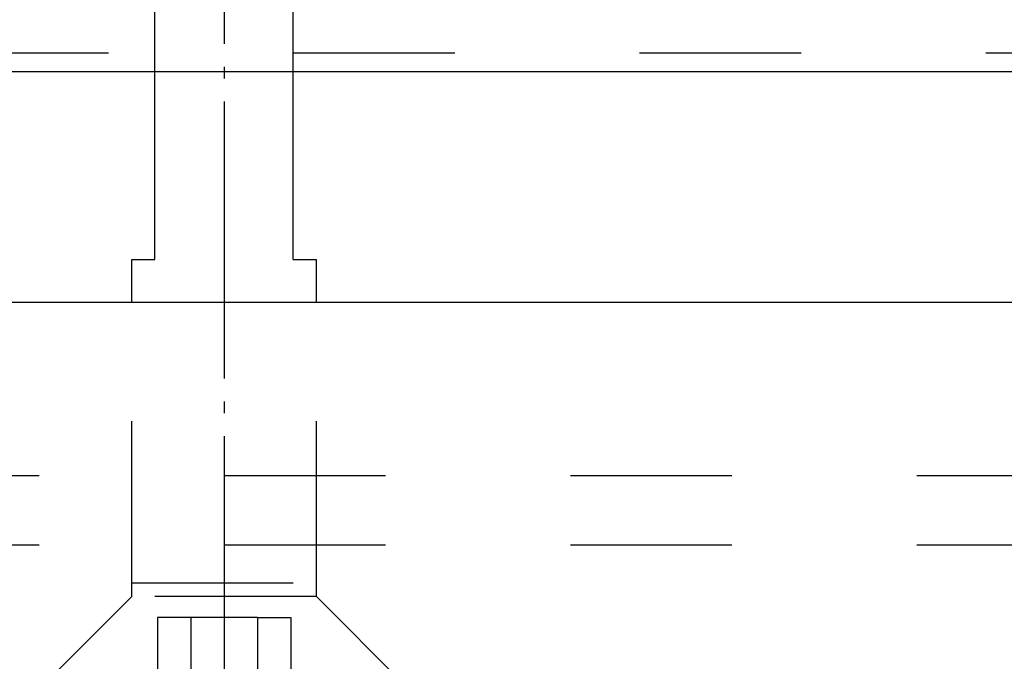
# Model space of a CAD drawing. Units: inches. Extents: x -267 to 143, y -116 to 170.
# Drawn here: x -180 to -172, y -23 to -18 of the extents above; entities that cross this region are included whole.
import ezdxf

# ---------------------------------------------------------------- set-up
doc = ezdxf.new("R2010")
doc.units = ezdxf.units.IN
doc.linetypes.add('DASHED', pattern=[15, 7, -8])
doc.linetypes.add('DOT_CENTER', pattern=[14, 12, -1, 0, -1])
doc.layers.add('1', color=7, linetype='Continuous')

# ---------------------------------------------------------------- blocks, each defined once
blk = doc.blocks.new('10421-EP-70_06_Holzfluegel-Muschelgriff-versenkt__1', base_point=(-1226.618388010102, -148.8946360103073))
at = {"color": 1, "linetype": 'Continuous'}
blk.add_line((-907.6183880101016, -100.3053630103022), (-847.6183880101016, -100.3053630103022), dxfattribs=at)
blk = doc.blocks.new('10421-2-0626_Traegerplatte-versenkt-kurz-Schiene__2', base_point=(-967.6183880101016, -122.3053630103022))
at = {"color": 1, "linetype": 'Continuous'}
blk.add_line((-907.6183880101016, -100.3053630103022), (-847.6183880101016, -100.3053630103022), dxfattribs=at)
at = {"color": 3, "linetype": 'DASHED'}
for p, q in [((-907.6183880101016, -107.8053630103022), (-847.6183880101016, -107.8053630103022)), ((-907.6183880101016, -110.8053630103022), (-847.6183880101016, -110.8053630103022))]:
    blk.add_line(p, q, dxfattribs=at)
blk = doc.blocks.new('10421-2-0394__3', base_point=(-900.6183880101016, -117.4553630103037))
at = {"color": 3, "linetype": 'DASHED'}
for p, q in [((-895.851594510099, -67.4553630103037), (-896.6183880101016, -68.22215651030274)), ((-895.851594510099, -67.4553630103037), (-889.3851815101007, -67.4553630103037)), ((-889.3851815101007, -67.4553630103037), (-888.6183880101016, -68.22215651030274)), ((-896.6183880101016, -86.4553630103037), (-896.6183880101016, -68.22215651030274)), ((-888.6183880101016, -68.22215651030274), (-896.6183880101016, -68.22215651030274)), ((-888.6183880101016, -86.4553630103037), (-888.6183880101016, -68.22215651030274)), ((-896.6183880101016, -86.4553630103037), (-895.6183880101016, -86.4553630103037)), ((-895.6183880101016, -90.30536301030224), (-895.6183880101016, -86.4553630103037)), ((-889.6183880101016, -86.4553630103037), (-888.6183880101016, -86.4553630103037)), ((-889.6183880101016, -90.30536301030224), (-889.6183880101016, -86.4553630103037)), ((-896.6183880101016, -112.4553630103037), (-896.6183880101016, -100.3053630103022)), ((-888.6183880101016, -112.4553630103037), (-888.6183880101016, -100.3053630103022)), ((-896.6183880101016, -112.4553630103037), (-888.6183880101016, -112.4553630103037)), ((-896.6183880101016, -113.0553630103022), (-896.6183880101016, -112.4553630103037)), ((-888.6183880101016, -113.0553630103022), (-888.6183880101016, -112.4553630103037)), ((-896.6183880101016, -113.0553630103022), (-900.6183880101016, -117.0553630103022)), ((-888.6183880101016, -113.0553630103022), (-896.6183880101016, -113.0553630103022)), ((-888.6183880101016, -113.0553630103022), (-884.6183880101016, -117.0553630103022)), ((-895.5051394078619, -113.9553630103037), (-895.5051394078619, -117.4553630103037)), ((-894.0617637089817, -113.9553630103037), (-895.5051394078619, -113.9553630103037)), ((-891.1750123112215, -113.9553630103037), (-894.0617637089817, -113.9553630103037)), ((-894.0617637089817, -113.9553630103037), (-894.0617637089817, -117.4553630103037)), ((-891.1750123112215, -113.9553630103037), (-889.7316366123414, -113.9553630103037)), ((-891.1750123112215, -113.9553630103037), (-891.1750123112215, -117.4553630103037)), ((-889.7316366123414, -113.9553630103037), (-889.7316366123414, -117.4553630103037)), ((-900.6183880101016, -117.4553630103037), (-900.6183880101016, -117.0553630103022)), ((-900.6183880101016, -117.0553630103022), (-884.6183880101016, -117.0553630103022)), ((-884.6183880101016, -117.4553630103037), (-884.6183880101016, -117.0553630103022)), ((-900.6183880101016, -117.4553630103037), (-895.5051394078619, -117.4553630103037)), ((-895.5051394078619, -117.4553630103037), (-894.0617637089817, -117.4553630103037)), ((-894.0617637089817, -117.4553630103037), (-891.1750123112215, -117.4553630103037)), ((-891.1750123112215, -117.4553630103037), (-889.7316366123414, -117.4553630103037)), ((-889.7316366123414, -117.4553630103037), (-884.6183880101016, -117.4553630103037))]:
    blk.add_line(p, q, dxfattribs=at)
at = {"color": 1, "linetype": 'Continuous'}
for p, q in [((-895.6183880101016, -98.4553630103037), (-895.6183880101016, -90.30536301030224)), ((-889.6183880101016, -98.4553630103037), (-889.6183880101016, -90.30536301030224)), ((-896.6183880101016, -100.3053630103022), (-896.6183880101016, -98.4553630103037)), ((-896.6183880101016, -98.4553630103037), (-895.6183880101016, -98.4553630103037)), ((-889.6183880101016, -98.4553630103037), (-888.6183880101016, -98.4553630103037)), ((-888.6183880101016, -100.3053630103022), (-888.6183880101016, -98.4553630103037))]:
    blk.add_line(p, q, dxfattribs=at)
at = {"color": 3, "linetype": 'DASHED'}
for points in [[(-895.5051394078619, -117.4553630103037), (-895.3284163584658, -117.2619898922476), (-895.1603877289199, -117.1212650183588), (-894.9701062328115, -117.0200585897892), (-894.7839641679093, -116.9864521784184), (-894.5979374162138, -117.0196513630598), (-894.4078017102293, -117.1203658987506), (-894.2391586466157, -117.2613391147133), (-894.0617637089817, -117.4553630103037)], [(-894.0617637089817, -117.4553630103037), (-893.7083263971108, -117.2619941503554), (-893.3722603510905, -117.1212650183588), (-892.9917096634726, -117.0200607939269), (-892.6194132290912, -116.9864521784184), (-892.2473475338785, -117.0196535339019), (-891.8670883137202, -117.1203658987506), (-891.5297932532703, -117.2613434392351), (-891.1750123112215, -117.4553630103037)], [(-889.7316366123414, -117.4553630103037), (-889.9090315492317, -117.2613391154318), (-890.0776746126503, -117.1203658994127), (-890.2678103138962, -117.0196513650789), (-890.4538370608207, -116.9864521784111), (-890.6399791295819, -117.0200585874318), (-890.830260629762, -117.121265016598), (-890.9982892605203, -117.2619898909798), (-891.1750123112215, -117.4553630103037)]]:
    blk.add_spline(points, degree=3, dxfattribs=at)
at = {"layer": '1', "color": 3, "linetype": 'DOT_CENTER'}
for p, q in [((-892.6183880100926, -62.60599401029689), (-892.6183880100941, -117.4553630102964)), ((-892.6183880101038, -62.60599401025683), (-892.6183880100945, -117.4553630102555))]:
    blk.add_line(p, q, dxfattribs=at)
at = {"layer": '1', "color": 3, "linetype": 'DASHED'}
for p, q in [((-895.8515945101026, -86.4553630103037), (-895.8515945101026, -67.4553630103037)), ((-889.3851815101007, -86.4553630103037), (-889.3851815101007, -67.4553630103037))]:
    blk.add_line(p, q, dxfattribs=at)
blk = doc.blocks.new('10421-0-B37_Traegerplatte-versenkt-kurz__4', base_point=(-967.6183880101016, -122.3053630103022))
for name, p in [('10421-2-0394__3', (-900.6183880101015, -117.4553630103037)), ('10421-2-0626_Traegerplatte-versenkt-kurz-Schiene__2', (-967.6183880101015, -122.3053630103022))]:
    blk.add_blockref(name, p)
blk = doc.blocks.new('10421-EP-70_20_Rollenwagen-SoftStop-mit-Traegerplatte-versenkt__20', base_point=(-1171.618388010102, -122.3053630103022))
blk.add_blockref('10421-0-B37_Traegerplatte-versenkt-kurz__4', (-967.6183880101015, -122.3053630103022))
blk = doc.blocks.new('10421-EP-70_12_Laufrohr-einfluegelig__21', base_point=(-1237.3816120101, -90.30536301030224))
at = {"color": 3, "linetype": 'DASHED'}
blk.add_line((-762.6183880101016, -89.50536301031389), (-987.3652430092006, -89.50536301031389), dxfattribs=at)
at = {"color": 1, "linetype": 'Continuous'}
blk.add_line((-987.8985763425299, -90.30536301030224), (-762.6183880101016, -90.30536301030224), dxfattribs=at)
blk = doc.blocks.new('10421-EP-70_Perlan-140-Standard__22', base_point=(-1237.3816120101, -148.8946360103073))
for name, p in [('10421-EP-70_12_Laufrohr-einfluegelig__21', (-1237.3816120101, -90.30536301030223)), ('10421-EP-70_20_Rollenwagen-SoftStop-mit-Traegerplatte-versenkt__20', (-1171.618388010102, -122.3053630103022)), ('10421-EP-70_06_Holzfluegel-Muschelgriff-versenkt__1', (-1226.618388010102, -148.8946360103073))]:
    blk.add_blockref(name, p)
blk = doc.blocks.new('Front28__23', base_point=(858.6183879999771, 1012.705364000118))
blk.add_blockref('10421-EP-70_Perlan-140-Standard__22', (-1237.3816120101, -148.8946360103073))

msp = doc.modelspace()

# ---------------------------------------------------------------- block references
at = {"xscale": 0.2, "yscale": 0.2, "zscale": 0.2}
msp.add_blockref('Front28__23', (171.7236775999954, 202.5410728000236), dxfattribs=at)

doc.saveas('drawing.dxf')
